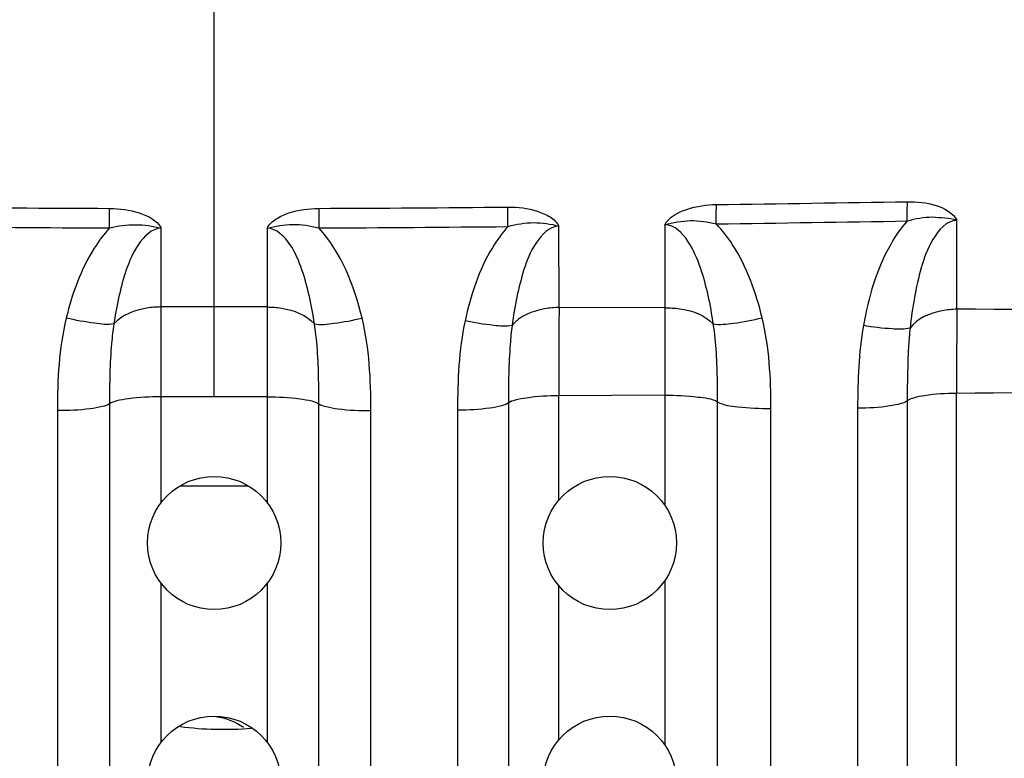
# Model space of a CAD drawing. Units: inches. Extents: x 0.88 to 5.12, y 0 to 3.
# Drawn here: x 2.98 to 3.06, y 0.79 to 0.85 of the extents above; entities that cross this region are included whole.
import ezdxf

# ---------------------------------------------------------------- set-up
doc = ezdxf.new("R2010")
doc.units = ezdxf.units.IN
doc.header["$MEASUREMENT"] = 0
doc.layers.add('02___PRT_ALL_AXES', color=7, linetype='Continuous')

# ---------------------------------------------------------------- blocks, each defined once
blk = doc.blocks.new('block 1846')
at = {"color": 7, "lineweight": 25, "true_color": 0xffffff}
blk.add_lwpolyline([(2.995863, 0.808662), (3.001316, 0.808662)], dxfattribs=at)
blk = doc.blocks.new('block 1887')
at = {"color": 7, "lineweight": 25, "true_color": 0xffffff}
blk.add_lwpolyline([(2.998596, 0.815918), (2.998596, 1.046224)], dxfattribs=at)
blk = doc.blocks.new('block 3086')
at = {"color": 7, "lineweight": 25, "true_color": 0xffffff}
blk.add_open_spline([(2.990058, 0.829712), (2.990058, 0.830241), (2.990058, 0.83077), (2.990058, 0.831312)], degree=3, dxfattribs=at)
blk = doc.blocks.new('block 3220')
at = {"color": 7, "lineweight": 25, "true_color": 0xffffff}
blk.add_open_spline([(3.107707, 0.816433), (3.091553, 0.816393), (3.075385, 0.816311), (3.059218, 0.816203)], degree=3, dxfattribs=at)
blk = doc.blocks.new('block 3496')
at = {"color": 7, "lineweight": 25, "true_color": 0xffffff}
blk.add_open_spline([(3.007134, 0.831312), (3.007134, 0.83077), (3.007134, 0.830241), (3.007134, 0.829712)], degree=3, dxfattribs=at)
blk = doc.blocks.new('block 3505')
at = {"color": 7, "lineweight": 25, "true_color": 0xffffff}
blk.add_open_spline([(2.974603, 0.831421), (2.979757, 0.831367), (2.984904, 0.831326), (2.990058, 0.831312)], degree=3, dxfattribs=at)
blk = doc.blocks.new('block 3506')
at = {"color": 7, "lineweight": 25, "true_color": 0xffffff}
blk.add_open_spline([(3.007134, 0.831312), (3.012288, 0.831326), (3.017442, 0.831367), (3.022583, 0.831421)], degree=3, dxfattribs=at)
blk = doc.blocks.new('block 3507')
at = {"color": 7, "lineweight": 25, "true_color": 0xffffff}
blk.add_open_spline([(3.007134, 0.829712), (3.012288, 0.829739), (3.017442, 0.82978), (3.022597, 0.82982)], degree=3, dxfattribs=at)
blk = doc.blocks.new('block 3508')
at = {"color": 7, "lineweight": 25, "true_color": 0xffffff}
blk.add_open_spline([(2.974603, 0.82982), (2.97975, 0.829766), (2.984904, 0.829739), (2.990058, 0.829712)], degree=3, dxfattribs=at)
blk = doc.blocks.new('block 3520')
at = {"color": 7, "lineweight": 25, "true_color": 0xffffff}
blk.add_open_spline([(3.059258, 0.823079), (3.059231, 0.820787), (3.059231, 0.818495), (3.059218, 0.816203)], degree=3, dxfattribs=at)
blk = doc.blocks.new('block 3529')
at = {"color": 7, "lineweight": 25, "true_color": 0xffffff}
blk.add_open_spline([(3.026761, 0.823215), (3.026747, 0.820814), (3.026747, 0.8184), (3.026747, 0.815999)], degree=3, dxfattribs=at)
blk = doc.blocks.new('block 3535')
at = {"color": 7, "lineweight": 25, "true_color": 0xffffff}
blk.add_open_spline([(3.035414, 0.823188), (3.035414, 0.820814), (3.0354, 0.818427), (3.0354, 0.816054)], degree=3, dxfattribs=at)
blk = doc.blocks.new('block 5884')
at = {"color": 7, "lineweight": 25, "true_color": 0xffffff}
blk.add_lwpolyline([(3.026761, 0.823215), (3.026747, 0.829861)], dxfattribs=at)
blk = doc.blocks.new('block 5885')
at = {"color": 7, "lineweight": 25, "true_color": 0xffffff}
blk.add_open_spline([(3.026761, 0.823215), (3.026354, 0.823215), (3.025974, 0.823174), (3.025581, 0.823107), (3.024577, 0.822917), (3.023546, 0.822523), (3.022922, 0.82175)], degree=3, knots=[0, 0, 0, 0, 1, 1, 1, 2, 2, 2, 2], dxfattribs=at)
blk = doc.blocks.new('block 5886')
at = {"color": 7, "lineweight": 25, "true_color": 0xffffff}
blk.add_open_spline([(3.026747, 0.815999), (3.025865, 0.815999), (3.024984, 0.815959), (3.024116, 0.815823), (3.023804, 0.815782), (3.023492, 0.815728), (3.023166, 0.815647), (3.022976, 0.815592), (3.022786, 0.815538), (3.022624, 0.815416)], degree=3, knots=[0, 0, 0, 0, 1, 1, 1, 2, 2, 2, 3, 3, 3, 3], dxfattribs=at)
blk = doc.blocks.new('block 5895')
at = {"color": 7, "lineweight": 25, "true_color": 0xffffff}
blk.add_lwpolyline([(3.059258, 0.823079), (3.059245, 0.830322)], dxfattribs=at)
blk = doc.blocks.new('block 5896')
at = {"color": 7, "lineweight": 25, "true_color": 0xffffff}
blk.add_open_spline([(3.059258, 0.823079), (3.058851, 0.823066), (3.058445, 0.823025), (3.058051, 0.822944), (3.057048, 0.822754), (3.056017, 0.822333), (3.055433, 0.821533)], degree=3, knots=[0, 0, 0, 0, 1, 1, 1, 2, 2, 2, 2], dxfattribs=at)
blk = doc.blocks.new('block 5897')
at = {"color": 7, "lineweight": 25, "true_color": 0xffffff}
blk.add_open_spline([(3.059218, 0.816203), (3.05835, 0.816189), (3.057482, 0.816149), (3.056627, 0.816013), (3.056315, 0.815972), (3.056017, 0.815918), (3.055718, 0.815823), (3.055528, 0.815782), (3.055352, 0.815715), (3.055203, 0.815592)], degree=3, knots=[0, 0, 0, 0, 1, 1, 1, 2, 2, 2, 3, 3, 3, 3], dxfattribs=at)
blk = doc.blocks.new('block 5898')
at = {"color": 7, "lineweight": 25, "true_color": 0xffffff}
blk.add_lwpolyline([(3.059218, 0.751492), (3.059218, 0.816203)], dxfattribs=at)
blk = doc.blocks.new('block 5902')
at = {"color": 7, "lineweight": 25, "true_color": 0xffffff}
blk.add_lwpolyline([(2.994263, 0.823256), (2.994263, 0.829685)], dxfattribs=at)
blk = doc.blocks.new('block 5903')
at = {"color": 7, "lineweight": 25, "true_color": 0xffffff}
blk.add_open_spline([(2.994263, 0.823256), (2.993869, 0.823256), (2.99349, 0.823229), (2.993096, 0.823161), (2.992099, 0.822998), (2.991062, 0.822618), (2.990404, 0.821872)], degree=3, knots=[0, 0, 0, 0, 1, 1, 1, 2, 2, 2, 2], dxfattribs=at)
blk = doc.blocks.new('block 5904')
at = {"color": 7, "lineweight": 25, "true_color": 0xffffff}
blk.add_open_spline([(2.994263, 0.815918), (2.993374, 0.815918), (2.992479, 0.815877), (2.991604, 0.815755), (2.991279, 0.815715), (2.990953, 0.81566), (2.990634, 0.815579), (2.990424, 0.815525), (2.990221, 0.81547), (2.990044, 0.815348)], degree=3, knots=[0, 0, 0, 0, 1, 1, 1, 2, 2, 2, 3, 3, 3, 3], dxfattribs=at)
blk = doc.blocks.new('block 5905')
at = {"color": 7, "lineweight": 25, "true_color": 0xffffff}
blk.add_lwpolyline([(2.994263, 0.815918), (2.994263, 0.823256)], dxfattribs=at)
blk = doc.blocks.new('block 5926')
at = {"color": 7, "lineweight": 25, "true_color": 0xffffff}
blk.add_open_spline([(2.990058, 0.831312), (2.990879, 0.831299), (2.991665, 0.831204), (2.992479, 0.830946), (2.993205, 0.830702), (2.993951, 0.830336), (2.994263, 0.829685)], degree=3, knots=[0, 0, 0, 0, 1, 1, 1, 2, 2, 2, 2], dxfattribs=at)
blk = doc.blocks.new('block 5934')
at = {"color": 7, "lineweight": 25, "true_color": 0xffffff}
blk.add_open_spline([(2.990058, 0.829712), (2.991414, 0.830078), (2.992913, 0.830065), (2.994263, 0.829685)], degree=3, dxfattribs=at)
blk = doc.blocks.new('block 5947')
at = {"color": 7, "lineweight": 25, "true_color": 0xffffff}
blk.add_open_spline([(3.00293, 0.829685), (3.003608, 0.829861), (3.0043, 0.829983), (3.005005, 0.829997), (3.005724, 0.83001), (3.006443, 0.829902), (3.007134, 0.829712)], degree=3, knots=[0, 0, 0, 0, 1, 1, 1, 2, 2, 2, 2], dxfattribs=at)
blk = doc.blocks.new('block 5956')
at = {"color": 7, "lineweight": 25, "true_color": 0xffffff}
blk.add_open_spline([(3.00293, 0.815918), (3.003811, 0.815918), (3.004706, 0.815877), (3.005588, 0.815755), (3.005914, 0.815715), (3.006239, 0.81566), (3.006565, 0.815579), (3.006768, 0.815525), (3.006972, 0.81547), (3.007148, 0.815348)], degree=3, knots=[0, 0, 0, 0, 1, 1, 1, 2, 2, 2, 3, 3, 3, 3], dxfattribs=at)
blk = doc.blocks.new('block 5958')
at = {"color": 7, "lineweight": 25, "true_color": 0xffffff}
blk.add_open_spline([(3.00293, 0.823256), (3.003323, 0.823256), (3.003703, 0.823229), (3.004096, 0.823161), (3.0051, 0.822998), (3.006131, 0.822618), (3.006782, 0.821872)], degree=3, knots=[0, 0, 0, 0, 1, 1, 1, 2, 2, 2, 2], dxfattribs=at)
blk = doc.blocks.new('block 5959')
at = {"color": 7, "lineweight": 25, "true_color": 0xffffff}
blk.add_lwpolyline([(3.00293, 0.823256), (3.00293, 0.815918)], dxfattribs=at)
blk = doc.blocks.new('block 5960')
at = {"color": 7, "lineweight": 25, "true_color": 0xffffff}
blk.add_lwpolyline([(3.00293, 0.829685), (3.00293, 0.823256)], dxfattribs=at)
blk = doc.blocks.new('block 5961')
at = {"color": 7, "lineweight": 25, "true_color": 0xffffff}
blk.add_open_spline([(3.00293, 0.829685), (3.003065, 0.83001), (3.00335, 0.830241), (3.003662, 0.830444), (3.003988, 0.830661), (3.00434, 0.830811), (3.004706, 0.830946), (3.00548, 0.831204), (3.006321, 0.831299), (3.007134, 0.831312)], degree=3, knots=[0, 0, 0, 0, 1, 1, 1, 2, 2, 2, 3, 3, 3, 3], dxfattribs=at)
blk = doc.blocks.new('block 5970')
at = {"color": 7, "lineweight": 25, "true_color": 0xffffff}
blk.add_open_spline([(3.0354, 0.816054), (3.036296, 0.816054), (3.037177, 0.815999), (3.038086, 0.815904), (3.038656, 0.81585), (3.039239, 0.815796), (3.039714, 0.815511)], degree=3, knots=[0, 0, 0, 0, 1, 1, 1, 2, 2, 2, 2], dxfattribs=at)
blk = doc.blocks.new('block 5972')
at = {"color": 7, "lineweight": 25, "true_color": 0xffffff}
blk.add_open_spline([(3.035414, 0.823188), (3.035821, 0.823188), (3.036201, 0.823174), (3.036608, 0.823107), (3.037611, 0.822971), (3.038669, 0.822605), (3.039361, 0.821872)], degree=3, knots=[0, 0, 0, 0, 1, 1, 1, 2, 2, 2, 2], dxfattribs=at)
blk = doc.blocks.new('block 5973')
at = {"color": 7, "lineweight": 25, "true_color": 0xffffff}
blk.add_open_spline([(3.035414, 0.82997), (3.035414, 0.829414), (3.035414, 0.828857), (3.035414, 0.828301), (3.035414, 0.826592), (3.035414, 0.824897), (3.035414, 0.823188)], degree=3, knots=[0, 0, 0, 0, 1, 1, 1, 2, 2, 2, 2], dxfattribs=at)
blk = doc.blocks.new('block 5974')
at = {"color": 7, "lineweight": 25, "true_color": 0xffffff}
blk.add_open_spline([(3.043349, 0.822374), (3.042847, 0.824449), (3.042101, 0.826525), (3.040934, 0.828342), (3.040541, 0.828939), (3.040107, 0.829522), (3.039605, 0.830037)], degree=3, knots=[0, 0, 0, 0, 1, 1, 1, 2, 2, 2, 2], dxfattribs=at)
blk = doc.blocks.new('block 5975')
at = {"color": 7, "lineweight": 25, "true_color": 0xffffff}
blk.add_open_spline([(3.039361, 0.821872), (3.039903, 0.821791), (3.040446, 0.821859), (3.041002, 0.821927), (3.041789, 0.822035), (3.042575, 0.822184), (3.043349, 0.822374)], degree=3, knots=[0, 0, 0, 0, 1, 1, 1, 2, 2, 2, 2], dxfattribs=at)
blk = doc.blocks.new('block 5976')
at = {"color": 7, "lineweight": 25, "true_color": 0xffffff}
blk.add_open_spline([(3.039361, 0.821872), (3.039144, 0.823419), (3.038805, 0.824992), (3.038317, 0.826443), (3.038059, 0.827176), (3.037774, 0.827881), (3.037313, 0.828586), (3.036852, 0.829278), (3.036201, 0.82997), (3.035414, 0.82997)], degree=3, knots=[0, 0, 0, 0, 1, 1, 1, 2, 2, 2, 3, 3, 3, 3], dxfattribs=at)
blk = doc.blocks.new('block 5977')
at = {"color": 7, "lineweight": 25, "true_color": 0xffffff}
blk.add_open_spline([(3.044067, 0.814969), (3.044067, 0.817451), (3.043932, 0.81996), (3.043349, 0.822374)], degree=3, dxfattribs=at)
blk = doc.blocks.new('block 5978')
at = {"color": 7, "lineweight": 25, "true_color": 0xffffff}
blk.add_open_spline([(3.039714, 0.815511), (3.040202, 0.815226), (3.040785, 0.815158), (3.041355, 0.815104), (3.042277, 0.815023), (3.043159, 0.814955), (3.044067, 0.814969)], degree=3, knots=[0, 0, 0, 0, 1, 1, 1, 2, 2, 2, 2], dxfattribs=at)
blk = doc.blocks.new('block 5979')
at = {"color": 7, "lineweight": 25, "true_color": 0xffffff}
blk.add_open_spline([(3.039714, 0.815511), (3.039714, 0.816054), (3.039714, 0.816596), (3.0397, 0.817139), (3.039673, 0.818712), (3.039605, 0.820312), (3.039361, 0.821872)], degree=3, knots=[0, 0, 0, 0, 1, 1, 1, 2, 2, 2, 2], dxfattribs=at)
blk = doc.blocks.new('block 5980')
at = {"color": 7, "lineweight": 25, "true_color": 0xffffff}
blk.add_lwpolyline([(3.039714, 0.750787), (3.039714, 0.815511)], dxfattribs=at)
blk = doc.blocks.new('block 5981')
at = {"color": 7, "lineweight": 25, "true_color": 0xffffff}
blk.add_lwpolyline([(3.044067, 0.750081), (3.044067, 0.814969)], dxfattribs=at)
blk = doc.blocks.new('block 5993')
at = {"color": 7, "lineweight": 25, "true_color": 0xffffff}
blk.add_open_spline([(3.022583, 0.831421), (3.023397, 0.831421), (3.024224, 0.83134), (3.024984, 0.831082), (3.02535, 0.83096), (3.025703, 0.830811), (3.026028, 0.830607), (3.026326, 0.830404), (3.026611, 0.830173), (3.026747, 0.829861)], degree=3, knots=[0, 0, 0, 0, 1, 1, 1, 2, 2, 2, 3, 3, 3, 3], dxfattribs=at)
blk = doc.blocks.new('block 6002')
at = {"color": 7, "lineweight": 25, "true_color": 0xffffff}
blk.add_lwpolyline([(3.055203, 0.815592), (3.055203, 0.750705)], dxfattribs=at)
blk = doc.blocks.new('block 6003')
at = {"color": 7, "lineweight": 25, "true_color": 0xffffff}
blk.add_lwpolyline([(3.051147, 0.814982), (3.051147, 0.749905)], dxfattribs=at)
blk = doc.blocks.new('block 6004')
at = {"color": 7, "lineweight": 25, "true_color": 0xffffff}
blk.add_open_spline([(3.055203, 0.815592), (3.055067, 0.81547), (3.054877, 0.815416), (3.054688, 0.815362), (3.054389, 0.81528), (3.054077, 0.815213), (3.053779, 0.815172), (3.052911, 0.815036), (3.052029, 0.814996), (3.051147, 0.814982)], degree=3, knots=[0, 0, 0, 0, 1, 1, 1, 2, 2, 2, 3, 3, 3, 3], dxfattribs=at)
blk = doc.blocks.new('block 6005')
at = {"color": 7, "lineweight": 25, "true_color": 0xffffff}
blk.add_open_spline([(3.051622, 0.821737), (3.051229, 0.819512), (3.051147, 0.817247), (3.051147, 0.814982)], degree=3, dxfattribs=at)
blk = doc.blocks.new('block 6006')
at = {"color": 7, "lineweight": 25, "true_color": 0xffffff}
blk.add_open_spline([(3.055433, 0.821533), (3.054959, 0.821398), (3.054457, 0.821425), (3.053955, 0.821465), (3.053168, 0.82152), (3.052395, 0.821601), (3.051622, 0.821737)], degree=3, knots=[0, 0, 0, 0, 1, 1, 1, 2, 2, 2, 2], dxfattribs=at)
blk = doc.blocks.new('block 6007')
at = {"color": 7, "lineweight": 25, "true_color": 0xffffff}
blk.add_open_spline([(3.055433, 0.821533), (3.055379, 0.821045), (3.055352, 0.820557), (3.055311, 0.820082), (3.055216, 0.81859), (3.055203, 0.817084), (3.055203, 0.815592)], degree=3, knots=[0, 0, 0, 0, 1, 1, 1, 2, 2, 2, 2], dxfattribs=at)
blk = doc.blocks.new('block 6008')
at = {"color": 7, "lineweight": 25, "true_color": 0xffffff}
blk.add_open_spline([(3.059245, 0.830322), (3.058417, 0.830336), (3.057753, 0.829536), (3.057292, 0.828762), (3.056831, 0.827989), (3.056559, 0.82723), (3.056342, 0.826443), (3.055895, 0.82487), (3.05561, 0.823188), (3.055433, 0.821533)], degree=3, knots=[0, 0, 0, 0, 1, 1, 1, 2, 2, 2, 3, 3, 3, 3], dxfattribs=at)
blk = doc.blocks.new('block 6009')
at = {"color": 7, "lineweight": 25, "true_color": 0xffffff}
blk.add_open_spline([(3.055203, 0.830282), (3.054674, 0.829698), (3.054226, 0.829047), (3.053847, 0.828369), (3.05268, 0.826335), (3.052029, 0.824029), (3.051622, 0.821737)], degree=3, knots=[0, 0, 0, 0, 1, 1, 1, 2, 2, 2, 2], dxfattribs=at)
blk = doc.blocks.new('block 6010')
at = {"color": 7, "lineweight": 25, "true_color": 0xffffff}
blk.add_open_spline([(3.022597, 0.829834), (3.022583, 0.82997), (3.022583, 0.830119), (3.022583, 0.830254), (3.022583, 0.830648), (3.022583, 0.831028), (3.022583, 0.831421)], degree=3, knots=[0, 0, 0, 0, 1, 1, 1, 2, 2, 2, 2], dxfattribs=at)
blk = doc.blocks.new('block 6012')
at = {"color": 7, "lineweight": 25, "true_color": 0xffffff}
blk.add_open_spline([(3.022597, 0.829834), (3.023275, 0.830024), (3.02398, 0.830146), (3.024699, 0.830146), (3.025391, 0.830146), (3.026082, 0.830037), (3.026747, 0.829861)], degree=3, knots=[0, 0, 0, 0, 1, 1, 1, 2, 2, 2, 2], dxfattribs=at)
blk = doc.blocks.new('block 6021')
at = {"color": 7, "lineweight": 25, "true_color": 0xffffff}
blk.add_lwpolyline([(3.022624, 0.815416), (3.022624, 0.750732)], dxfattribs=at)
blk = doc.blocks.new('block 6022')
at = {"color": 7, "lineweight": 25, "true_color": 0xffffff}
blk.add_lwpolyline([(3.018473, 0.814833), (3.018473, 0.749959)], dxfattribs=at)
blk = doc.blocks.new('block 6023')
at = {"color": 7, "lineweight": 25, "true_color": 0xffffff}
blk.add_open_spline([(3.022624, 0.815416), (3.022461, 0.815294), (3.022271, 0.81524), (3.022068, 0.815186), (3.021756, 0.815104), (3.021444, 0.815036), (3.021118, 0.814996), (3.02025, 0.814874), (3.019355, 0.814833), (3.018473, 0.814833)], degree=3, knots=[0, 0, 0, 0, 1, 1, 1, 2, 2, 2, 3, 3, 3, 3], dxfattribs=at)
blk = doc.blocks.new('block 6024')
at = {"color": 7, "lineweight": 25, "true_color": 0xffffff}
blk.add_open_spline([(3.019084, 0.822116), (3.018568, 0.819729), (3.018473, 0.817261), (3.018473, 0.814833)], degree=3, dxfattribs=at)
blk = doc.blocks.new('block 6025')
at = {"color": 7, "lineweight": 25, "true_color": 0xffffff}
blk.add_open_spline([(3.022922, 0.82175), (3.022434, 0.821655), (3.021905, 0.821696), (3.021403, 0.82175), (3.020616, 0.821845), (3.019843, 0.821954), (3.019084, 0.822116)], degree=3, knots=[0, 0, 0, 0, 1, 1, 1, 2, 2, 2, 2], dxfattribs=at)
blk = doc.blocks.new('block 6026')
at = {"color": 7, "lineweight": 25, "true_color": 0xffffff}
blk.add_open_spline([(3.022922, 0.82175), (3.022854, 0.821235), (3.022814, 0.820719), (3.022773, 0.820204), (3.022651, 0.818604), (3.022624, 0.817017), (3.022624, 0.815416)], degree=3, knots=[0, 0, 0, 0, 1, 1, 1, 2, 2, 2, 2], dxfattribs=at)
blk = doc.blocks.new('block 6027')
at = {"color": 7, "lineweight": 25, "true_color": 0xffffff}
blk.add_open_spline([(3.026747, 0.829861), (3.02596, 0.829848), (3.025323, 0.829156), (3.024862, 0.828451), (3.0244, 0.827745), (3.024129, 0.82704), (3.023899, 0.826308), (3.023438, 0.824856), (3.023126, 0.823296), (3.022922, 0.82175)], degree=3, knots=[0, 0, 0, 0, 1, 1, 1, 2, 2, 2, 3, 3, 3, 3], dxfattribs=at)
blk = doc.blocks.new('block 6028')
at = {"color": 7, "lineweight": 25, "true_color": 0xffffff}
blk.add_open_spline([(3.022597, 0.829834), (3.022108, 0.829291), (3.021688, 0.828708), (3.021322, 0.828098), (3.020209, 0.82628), (3.019531, 0.824192), (3.019084, 0.822116)], degree=3, knots=[0, 0, 0, 0, 1, 1, 1, 2, 2, 2, 2], dxfattribs=at)
blk = doc.blocks.new('block 6029')
at = {"color": 7, "lineweight": 25, "true_color": 0xffffff}
blk.add_open_spline([(3.010674, 0.822347), (3.010037, 0.824992), (3.008993, 0.827718), (3.007134, 0.829712)], degree=3, dxfattribs=at)
blk = doc.blocks.new('block 6030')
at = {"color": 7, "lineweight": 25, "true_color": 0xffffff}
blk.add_open_spline([(3.006782, 0.821872), (3.007311, 0.821791), (3.00784, 0.821845), (3.008369, 0.821927), (3.009155, 0.822035), (3.009915, 0.822171), (3.010674, 0.822347)], degree=3, knots=[0, 0, 0, 0, 1, 1, 1, 2, 2, 2, 2], dxfattribs=at)
blk = doc.blocks.new('block 6031')
at = {"color": 7, "lineweight": 25, "true_color": 0xffffff}
blk.add_open_spline([(3.006782, 0.821872), (3.006578, 0.823364), (3.006239, 0.824883), (3.005764, 0.826294), (3.00552, 0.826999), (3.005249, 0.827677), (3.004788, 0.828356), (3.004327, 0.82902), (3.003689, 0.829685), (3.00293, 0.829685)], degree=3, knots=[0, 0, 0, 0, 1, 1, 1, 2, 2, 2, 3, 3, 3, 3], dxfattribs=at)
blk = doc.blocks.new('block 6032')
at = {"color": 7, "lineweight": 25, "true_color": 0xffffff}
blk.add_open_spline([(3.011393, 0.814792), (3.011393, 0.817315), (3.011271, 0.819892), (3.010674, 0.822347)], degree=3, dxfattribs=at)
blk = doc.blocks.new('block 6033')
at = {"color": 7, "lineweight": 25, "true_color": 0xffffff}
blk.add_open_spline([(3.007148, 0.815348), (3.007324, 0.81524), (3.007528, 0.815172), (3.007731, 0.815131), (3.008057, 0.81505), (3.008382, 0.814982), (3.008721, 0.814941), (3.009603, 0.814819), (3.010498, 0.814792), (3.011393, 0.814792)], degree=3, knots=[0, 0, 0, 0, 1, 1, 1, 2, 2, 2, 3, 3, 3, 3], dxfattribs=at)
blk = doc.blocks.new('block 6034')
at = {"color": 7, "lineweight": 25, "true_color": 0xffffff}
blk.add_open_spline([(3.007148, 0.815348), (3.007148, 0.815904), (3.007134, 0.816461), (3.007134, 0.817017), (3.007107, 0.818644), (3.007039, 0.820272), (3.006782, 0.821872)], degree=3, knots=[0, 0, 0, 0, 1, 1, 1, 2, 2, 2, 2], dxfattribs=at)
blk = doc.blocks.new('block 6035')
at = {"color": 7, "lineweight": 25, "true_color": 0xffffff}
blk.add_lwpolyline([(3.007148, 0.75076), (3.007148, 0.815348)], dxfattribs=at)
blk = doc.blocks.new('block 6036')
at = {"color": 7, "lineweight": 25, "true_color": 0xffffff}
blk.add_lwpolyline([(3.011393, 0.750014), (3.011393, 0.814792)], dxfattribs=at)
blk = doc.blocks.new('block 6047')
at = {"color": 7, "lineweight": 25, "true_color": 0xffffff}
blk.add_open_spline([(3.035414, 0.82997), (3.036079, 0.83016), (3.036784, 0.830282), (3.037489, 0.830309), (3.038194, 0.830322), (3.038913, 0.830214), (3.039605, 0.830037)], degree=3, knots=[0, 0, 0, 0, 1, 1, 1, 2, 2, 2, 2], dxfattribs=at)
blk = doc.blocks.new('block 6048')
at = {"color": 7, "lineweight": 25, "true_color": 0xffffff}
blk.add_open_spline([(3.035414, 0.82997), (3.035726, 0.830621), (3.036472, 0.830987), (3.037204, 0.831231), (3.038018, 0.831502), (3.038805, 0.831611), (3.039619, 0.831624)], degree=3, knots=[0, 0, 0, 0, 1, 1, 1, 2, 2, 2, 2], dxfattribs=at)
blk = doc.blocks.new('block 6049')
at = {"color": 7, "lineweight": 25, "true_color": 0xffffff}
blk.add_open_spline([(3.039619, 0.831624), (3.044813, 0.831692), (3.050008, 0.831774), (3.055216, 0.831855)], degree=3, dxfattribs=at)
blk = doc.blocks.new('block 6051')
at = {"color": 7, "lineweight": 25, "true_color": 0xffffff}
blk.add_open_spline([(3.039605, 0.830037), (3.039605, 0.830187), (3.039605, 0.830322), (3.039605, 0.830471), (3.039605, 0.830851), (3.039605, 0.831245), (3.039619, 0.831624)], degree=3, knots=[0, 0, 0, 0, 1, 1, 1, 2, 2, 2, 2], dxfattribs=at)
blk = doc.blocks.new('block 6060')
at = {"color": 7, "lineweight": 25, "true_color": 0xffffff}
blk.add_lwpolyline([(2.990044, 0.815348), (2.990044, 0.75076)], dxfattribs=at)
blk = doc.blocks.new('block 6061')
at = {"color": 7, "lineweight": 25, "true_color": 0xffffff}
blk.add_lwpolyline([(2.985792, 0.814792), (2.985792, 0.750014)], dxfattribs=at)
blk = doc.blocks.new('block 6062')
at = {"color": 7, "lineweight": 25, "true_color": 0xffffff}
blk.add_open_spline([(2.990044, 0.815348), (2.989868, 0.81524), (2.989665, 0.815172), (2.989454, 0.815131), (2.989129, 0.81505), (2.988803, 0.814982), (2.988471, 0.814941), (2.98759, 0.814819), (2.986688, 0.814792), (2.985792, 0.814792)], degree=3, knots=[0, 0, 0, 0, 1, 1, 1, 2, 2, 2, 3, 3, 3, 3], dxfattribs=at)
blk = doc.blocks.new('block 6063')
at = {"color": 7, "lineweight": 25, "true_color": 0xffffff}
blk.add_open_spline([(2.986511, 0.822347), (2.985914, 0.819892), (2.985792, 0.817315), (2.985792, 0.814792)], degree=3, dxfattribs=at)
blk = doc.blocks.new('block 6064')
at = {"color": 7, "lineweight": 25, "true_color": 0xffffff}
blk.add_open_spline([(2.990404, 0.821872), (2.989882, 0.821791), (2.989346, 0.821845), (2.988824, 0.821927), (2.988037, 0.822035), (2.987271, 0.822171), (2.986511, 0.822347)], degree=3, knots=[0, 0, 0, 0, 1, 1, 1, 2, 2, 2, 2], dxfattribs=at)
blk = doc.blocks.new('block 6065')
at = {"color": 7, "lineweight": 25, "true_color": 0xffffff}
blk.add_open_spline([(2.990404, 0.821872), (2.990323, 0.821343), (2.990262, 0.820814), (2.990214, 0.820285), (2.990072, 0.818644), (2.990044, 0.816989), (2.990044, 0.815348)], degree=3, knots=[0, 0, 0, 0, 1, 1, 1, 2, 2, 2, 2], dxfattribs=at)
blk = doc.blocks.new('block 6066')
at = {"color": 7, "lineweight": 25, "true_color": 0xffffff}
blk.add_open_spline([(2.994263, 0.829685), (2.993503, 0.829685), (2.992866, 0.82902), (2.992405, 0.828356), (2.991943, 0.827691), (2.991665, 0.826999), (2.991421, 0.826294), (2.990946, 0.824883), (2.990614, 0.823364), (2.990404, 0.821872)], degree=3, knots=[0, 0, 0, 0, 1, 1, 1, 2, 2, 2, 3, 3, 3, 3], dxfattribs=at)
blk = doc.blocks.new('block 6067')
at = {"color": 7, "lineweight": 25, "true_color": 0xffffff}
blk.add_open_spline([(2.990058, 0.829712), (2.98959, 0.82921), (2.989176, 0.828654), (2.988803, 0.828071), (2.987698, 0.826335), (2.986993, 0.824341), (2.986511, 0.822347)], degree=3, knots=[0, 0, 0, 0, 1, 1, 1, 2, 2, 2, 2], dxfattribs=at)
blk = doc.blocks.new('block 6085')
at = {"color": 7, "lineweight": 25, "true_color": 0xffffff}
blk.add_open_spline([(3.039605, 0.830037), (3.0448, 0.830119), (3.050008, 0.8302), (3.055203, 0.830282)], degree=3, dxfattribs=at)
blk = doc.blocks.new('block 6086')
at = {"color": 7, "lineweight": 25, "true_color": 0xffffff}
blk.add_open_spline([(3.055216, 0.831855), (3.056003, 0.831868), (3.056763, 0.831787), (3.057549, 0.831543), (3.058241, 0.831312), (3.058974, 0.83096), (3.059245, 0.830336)], degree=3, knots=[0, 0, 0, 0, 1, 1, 1, 2, 2, 2, 2], dxfattribs=at)
blk = doc.blocks.new('block 6087')
at = {"color": 7, "lineweight": 25, "true_color": 0xffffff}
blk.add_open_spline([(3.055203, 0.830282), (3.055203, 0.830431), (3.055203, 0.830566), (3.055203, 0.830716), (3.055203, 0.831095), (3.055203, 0.831475), (3.055216, 0.831855)], degree=3, knots=[0, 0, 0, 0, 1, 1, 1, 2, 2, 2, 2], dxfattribs=at)
blk = doc.blocks.new('block 6088')
at = {"color": 7, "lineweight": 25, "true_color": 0xffffff}
blk.add_open_spline([(3.055203, 0.830282), (3.055868, 0.830485), (3.056559, 0.830607), (3.057251, 0.830607), (3.05759, 0.830594), (3.057916, 0.830566), (3.058268, 0.830526), (3.058594, 0.830499), (3.058946, 0.830471), (3.059245, 0.830336)], degree=3, knots=[0, 0, 0, 0, 1, 1, 1, 2, 2, 2, 3, 3, 3, 3], dxfattribs=at)
blk = doc.blocks.new('block 6263')
at = {"color": 7, "lineweight": 25, "true_color": 0xffffff}
blk.add_lwpolyline([(2.998596, 0.823256), (2.994263, 0.823256)], dxfattribs=at)
blk = doc.blocks.new('block 6264')
at = {"color": 7, "lineweight": 25, "true_color": 0xffffff}
blk.add_lwpolyline([(2.998596, 0.815918), (2.994263, 0.815918)], dxfattribs=at)
blk = doc.blocks.new('block 6268')
at = {"color": 7, "lineweight": 25, "true_color": 0xffffff}
blk.add_lwpolyline([(3.035414, 0.823188), (3.026761, 0.823215)], dxfattribs=at)
blk = doc.blocks.new('block 6269')
at = {"color": 7, "lineweight": 25, "true_color": 0xffffff}
blk.add_lwpolyline([(3.0354, 0.816054), (3.026747, 0.815999)], dxfattribs=at)
blk = doc.blocks.new('block 6270')
at = {"color": 7, "lineweight": 25, "true_color": 0xffffff}
blk.add_open_spline([(3.107937, 0.822767), (3.091715, 0.822862), (3.07548, 0.822984), (3.059258, 0.823079)], degree=3, dxfattribs=at)
blk = doc.blocks.new('block 6273')
at = {"color": 7, "lineweight": 25, "true_color": 0xffffff}
blk.add_lwpolyline([(3.00293, 0.815918), (2.998596, 0.815918)], dxfattribs=at)
blk = doc.blocks.new('block 6274')
at = {"color": 7, "lineweight": 25, "true_color": 0xffffff}
blk.add_lwpolyline([(3.00293, 0.823256), (2.998596, 0.823256)], dxfattribs=at)
blk = doc.blocks.new('block 8770')
at = {"layer": '02___PRT_ALL_AXES', "color": 7, "lineweight": 25, "true_color": 0xffffff}
blk.add_open_spline([(3.000977, 0.788913), (3.000312, 0.789374), (2.999539, 0.789673), (2.998739, 0.789795)], degree=3, dxfattribs=at)
blk = doc.blocks.new('block 8771')
at = {"layer": '02___PRT_ALL_AXES', "color": 7, "lineweight": 25, "true_color": 0xffffff}
blk.add_open_spline([(3.004028, 0.78441), (3.004028, 0.787421), (3.0016, 0.789849), (2.998596, 0.789849), (2.995592, 0.789849), (2.993157, 0.787421), (2.993157, 0.78441), (2.993157, 0.781413), (2.995592, 0.778985), (2.998596, 0.778985), (3.0016, 0.778985), (3.004028, 0.781413), (3.004028, 0.78441), (3.004028, 0.78441), (3.004028, 0.78441), (3.004028, 0.78441)], degree=3, knots=[0, 0, 0, 0, 1, 1, 1, 2, 2, 2, 3, 3, 3, 4, 4, 4, 5, 5, 5, 5], dxfattribs=at)
blk = doc.blocks.new('block 8773')
at = {"layer": '02___PRT_ALL_AXES', "color": 7, "lineweight": 25, "true_color": 0xffffff}
blk.add_open_spline([(3.004028, 0.803982), (3.004028, 0.80698), (3.0016, 0.809421), (2.998596, 0.809421), (2.995592, 0.809421), (2.993157, 0.80698), (2.993157, 0.803982), (2.993157, 0.800985), (2.995592, 0.798543), (2.998596, 0.798543), (3.0016, 0.798543), (3.004028, 0.800985), (3.004028, 0.803982), (3.004028, 0.803982), (3.004028, 0.803982), (3.004028, 0.803982)], degree=3, knots=[0, 0, 0, 0, 1, 1, 1, 2, 2, 2, 3, 3, 3, 4, 4, 4, 5, 5, 5, 5], dxfattribs=at)
blk = doc.blocks.new('block 8774')
at = {"layer": '02___PRT_ALL_AXES', "color": 7, "lineweight": 25, "true_color": 0xffffff}
blk.add_open_spline([(2.995809, 0.788995), (2.997735, 0.788737), (2.999688, 0.788696), (3.001628, 0.788859)], degree=3, dxfattribs=at)
blk = doc.blocks.new('block 8775')
at = {"layer": '02___PRT_ALL_AXES', "color": 7, "lineweight": 25, "true_color": 0xffffff}
blk.add_open_spline([(3.03635, 0.78441), (3.03635, 0.787421), (3.033908, 0.789849), (3.030911, 0.789849), (3.027913, 0.789849), (3.025472, 0.787421), (3.025472, 0.78441), (3.025472, 0.781413), (3.027913, 0.778985), (3.030911, 0.778985), (3.033908, 0.778985), (3.03635, 0.781413), (3.03635, 0.78441), (3.03635, 0.78441), (3.03635, 0.78441), (3.03635, 0.78441)], degree=3, knots=[0, 0, 0, 0, 1, 1, 1, 2, 2, 2, 3, 3, 3, 4, 4, 4, 5, 5, 5, 5], dxfattribs=at)
blk = doc.blocks.new('block 8776')
at = {"layer": '02___PRT_ALL_AXES', "color": 7, "lineweight": 25, "true_color": 0xffffff}
blk.add_open_spline([(3.03635, 0.803982), (3.03635, 0.80698), (3.033908, 0.809421), (3.030911, 0.809421), (3.027913, 0.809421), (3.025472, 0.80698), (3.025472, 0.803982), (3.025472, 0.800985), (3.027913, 0.798543), (3.030911, 0.798543), (3.033908, 0.798543), (3.03635, 0.800985), (3.03635, 0.803982), (3.03635, 0.803982), (3.03635, 0.803982), (3.03635, 0.803982)], degree=3, knots=[0, 0, 0, 0, 1, 1, 1, 2, 2, 2, 3, 3, 3, 4, 4, 4, 5, 5, 5, 5], dxfattribs=at)
blk = doc.blocks.new('block 8809')
at = {"layer": '02___PRT_ALL_AXES', "color": 7, "lineweight": 25, "true_color": 0xffffff}
blk.add_lwpolyline([(3.026747, 0.807468), (3.026747, 0.815999)], dxfattribs=at)
blk = doc.blocks.new('block 8810')
at = {"layer": '02___PRT_ALL_AXES', "color": 7, "lineweight": 25, "true_color": 0xffffff}
blk.add_lwpolyline([(3.026747, 0.78791), (3.026747, 0.800496)], dxfattribs=at)
blk = doc.blocks.new('block 8813')
at = {"layer": '02___PRT_ALL_AXES', "color": 7, "lineweight": 25, "true_color": 0xffffff}
blk.add_lwpolyline([(2.994263, 0.807265), (2.994263, 0.815918)], dxfattribs=at)
blk = doc.blocks.new('block 8814')
at = {"layer": '02___PRT_ALL_AXES', "color": 7, "lineweight": 25, "true_color": 0xffffff}
blk.add_lwpolyline([(2.994263, 0.787706), (2.994263, 0.8007)], dxfattribs=at)
blk = doc.blocks.new('block 8825')
at = {"layer": '02___PRT_ALL_AXES', "color": 7, "lineweight": 25, "true_color": 0xffffff}
blk.add_lwpolyline([(3.00293, 0.8007), (3.00293, 0.787706)], dxfattribs=at)
blk = doc.blocks.new('block 8826')
at = {"layer": '02___PRT_ALL_AXES', "color": 7, "lineweight": 25, "true_color": 0xffffff}
blk.add_lwpolyline([(3.00293, 0.815918), (3.00293, 0.807265)], dxfattribs=at)
blk = doc.blocks.new('block 8829')
at = {"layer": '02___PRT_ALL_AXES', "color": 7, "lineweight": 25, "true_color": 0xffffff}
blk.add_lwpolyline([(3.0354, 0.800917), (3.0354, 0.787476)], dxfattribs=at)
blk = doc.blocks.new('block 8830')
at = {"layer": '02___PRT_ALL_AXES', "color": 7, "lineweight": 25, "true_color": 0xffffff}
blk.add_lwpolyline([(3.0354, 0.816054), (3.0354, 0.807034)], dxfattribs=at)

msp = doc.modelspace()

# ---------------------------------------------------------------- block references
for name in ['block 1887', 'block 6048', 'block 6051', 'block 6049', 'block 6087', 'block 6086', 'block 3505', 'block 3086', 'block 5926', 'block 5961', 'block 3506', 'block 3496', 'block 5993', 'block 6010', 'block 5934', 'block 5947', 'block 6012', 'block 6047', 'block 5973', 'block 5976', 'block 6085', 'block 5974', 'block 6009', 'block 6088', 'block 6008', 'block 5895', 'block 3508', 'block 6067', 'block 6066', 'block 5902', 'block 5960', 'block 6031', 'block 3507', 'block 6029', 'block 6028', 'block 6027', 'block 5884', 'block 5903', 'block 5905', 'block 6263', 'block 6274', 'block 5958', 'block 5959', 'block 5885', 'block 3529', 'block 6268', 'block 3535', 'block 5972', 'block 5896', 'block 3520', 'block 6270', 'block 6063', 'block 6064', 'block 6065', 'block 6030', 'block 6034', 'block 6032', 'block 6024', 'block 6025', 'block 5975', 'block 5979', 'block 5977', 'block 6026', 'block 6005', 'block 6006', 'block 6007', 'block 3220', 'block 5904', 'block 6264', 'block 6273', 'block 5956', 'block 6023', 'block 5886', 'block 6021', 'block 6269', 'block 5970', 'block 5978', 'block 5980', 'block 6004', 'block 5897', 'block 6002', 'block 5898', 'block 6062', 'block 6061', 'block 6060', 'block 6033', 'block 6035', 'block 6036', 'block 6022', 'block 5981', 'block 6003', 'block 1846']:
    msp.add_blockref(name, (0, 0))
at = {"layer": '02___PRT_ALL_AXES'}
for name in ['block 8813', 'block 8826', 'block 8809', 'block 8830', 'block 8773', 'block 8776', 'block 8814', 'block 8825', 'block 8810', 'block 8829', 'block 8771', 'block 8770', 'block 8775', 'block 8774']:
    msp.add_blockref(name, (0, 0), dxfattribs=at)

doc.saveas('drawing.dxf')
